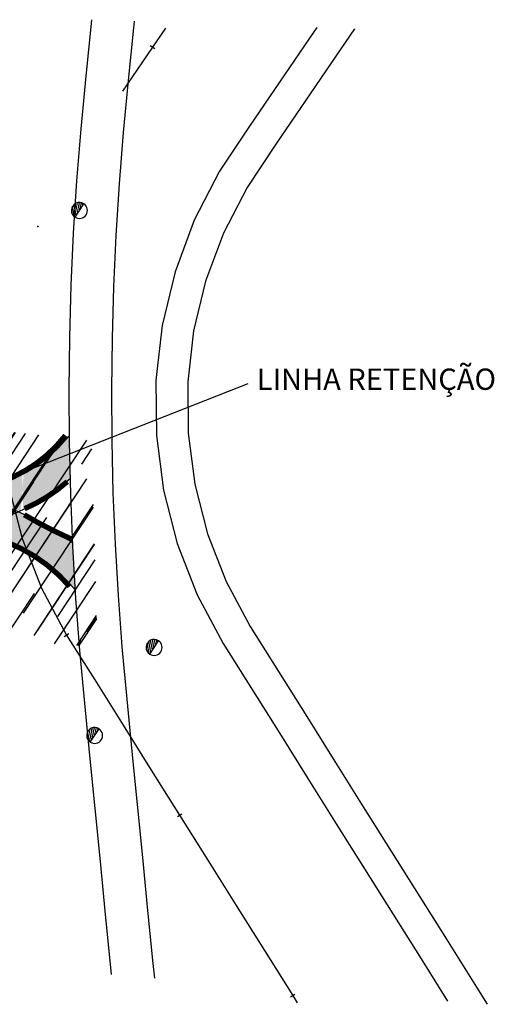
# Model space of a CAD drawing. Extents: x 1932 to 2299, y 23 to 214.
# Drawn here: x 2255 to 2299, y 100 to 193 of the extents above; entities that cross this region are included whole.
import ezdxf

# ---------------------------------------------------------------- set-up
doc = ezdxf.new("R2010")
doc.units = 0
doc.header["$MEASUREMENT"] = 0
doc.linetypes.add('TACHOES', pattern=[1.15, 0.15, -1])
for name, color, linetype in [('C_INTERFLAGES', 251, 'CONTINUOUS'), ('C_POST', 251, 'CONTINUOUS'), ('C_PTAL', 251, 'CONTINUOUS'), ('CORRETIVO', 2, 'CONTINUOUS'), ('EIXO-PLA', 15, 'CONTINUOUS'), ('ESTQ-PLA', 10, 'CONTINUOUS'), ('HATCH', 254, 'CONTINUOUS'), ('OFFS-PLA', 2, 'CONTINUOUS'), ('TACHAO', 7, 'TACHOES')]:
    doc.layers.add(name, color=color, linetype=linetype)
doc.styles.add('2_00MM', font='simplex.shx', dxfattribs={"height": 1})

# ---------------------------------------------------------------- blocks, each defined once
blk = doc.blocks.new('PT')
at = {"layer": 'C_PTAL', "color": 1}
for p, q in [((-4.98, 0.44), (-0.44, 4.98)), ((-3.65, 0), (1.2, 4.85)), ((-1.88, 0), (2.47, 4.35)), ((-0.12, 0), (3.48, 3.59)), ((1.65, 0), (4.26, 2.61)), ((3.42, 0), (4.8, 1.39))]:
    blk.add_line(p, q, dxfattribs=at)
blk.add_lwpolyline([(-5, 0), (5, 0)], dxfattribs=at)
for start, end in [(0, 180), (180, 0)]:
    blk.add_arc((0, 0), 5, start, end, dxfattribs=at)

msp = doc.modelspace()

# ---------------------------------------------------------------- hatches: boundary and pattern name
at = {"layer": 'C_INTERFLAGES'}
h = msp.add_hatch(dxfattribs=at)
h.set_pattern_fill('AR-RROOF', color=256, scale=3, angle=56.5391623, style=0)
h.set_pattern_definition([(56.53916227, (1283979.869, -1064868.0983), (1.1362328065, 7.160235681), [45, -6, 15, -3]), (56.53916227, (1283980.8176, -1064863.9425), (-4.982809559, -0.302834768), [9, -0.99, 18, -2.25]), (56.53916227, (1283978.5687, -1064865.4409), (6.9244550403, 14.122748401), [24, -4.2, 12, -3])])
h.paths.add_polyline_path([(2244.7184, 131.93427), (2247.3019, 134.951), (2262.17632, 133.83101), (2261.62596, 153.22436), (2245.45548, 154.92354), (2244.14956, 156.5479)])
at = {"layer": 'HATCH', "linetype": 'CONTINUOUS', "ltscale": 2}
h = msp.add_hatch(color=251, dxfattribs=at)
h.paths.add_polyline_path([(2259.59277, 149.66001), (2259.51196, 153.09624), (2259.50831, 153.67789, -0.10019589), (2255.22246, 150.11163), (2255.11544, 148.76334), (2255.13086, 148.10735), (2255.18562, 146.76433, 0.00213494), (2255.29411, 146.80926, 0.06091697)])
h.paths.add_polyline_path([(2255.11542, 148.76381), (2255.08544, 150.03876, -0.11113775), (2249.12552, 148.44132, -0.04698612), (2254.65047, 146.5583, 0.00580052), (2254.94923, 146.67016)])
h.paths.add_polyline_path([(2254.92689, 146.38866, 0.00171942), (2254.67142, 146.51028, -0.06691539), (2249.25893, 144.84931, -0.08321652), (2254.67984, 143.27643)])
h.paths.add_polyline_path([(2255.20647, 146.25307, 0.00188794), (2254.92693, 146.38863), (2254.67989, 143.2764, -0.01092416), (2255.34491, 142.93834), (2255.33385, 143.1288)])
h.paths.add_polyline_path([(2259.81387, 143.6157, 0.03229542), (2255.20647, 146.25307), (2255.33385, 143.1288), (2255.34491, 142.93834, -0.08880213), (2260.06431, 139.20486), (2259.82719, 143.28902)])

# ---------------------------------------------------------------- linework, layer by layer
at = {"layer": 'CORRETIVO', "color": 7, "linetype": 'CONTINUOUS', "ltscale": 2}
msp.add_line((2248.02973, 147.46289), (2276.35045, 158.57471), dxfattribs=at)
at = {"layer": 'EIXO-PLA'}
msp.add_lwpolyline([(2268.56853, 191.97085), (2267.34333, 190.17812), (2264.52212, 186.05008)], dxfattribs=at)
at = {"layer": 'EIXO-PLA', "flags": 128}
msp.add_lwpolyline([(2253.16412, 158.81021), (2253.2005, 153.8134), (2253.84153, 148.85776), (2255.07779, 144.01617), (2256.89108, 139.35985), (2259.25473, 134.9573), (2259.41636, 134.70235), (2259.41636, 134.70235), (2261.91086, 130.73074), (2264.57023, 126.49663), (2267.2296, 122.26252), (2269.88897, 118.02841), (2272.54836, 113.79428), (2275.20773, 109.56017), (2277.8671, 105.32605), (2280.52647, 101.09194), (2280.95222, 100.41409)], dxfattribs=at)
at = {"layer": 'ESTQ-PLA'}
for p, q in [((2267.13694, 190.31918), (2267.54973, 190.03706)), ((2256.64386, 173.31596), (2256.64386, 173.31596)), ((2259.04205, 134.82591), (2259.46742, 135.0887)), ((2269.67727, 117.89544), (2270.10069, 118.16137)), ((2280.31477, 100.95897), (2280.73819, 101.22491))]:
    msp.add_line(p, q, dxfattribs=at)
msp.add_point((2256.54899, 173.33222, 0), dxfattribs=at)
at = {"layer": 'OFFS-PLA', "flags": 128}
for points in [[(2261.61108, 192.75635), (2261.5738, 192.38786), (2261.07324, 187.44052), (2260.59593, 182.50618), (2260.20377, 177.6107), (2259.89636, 172.71404), (2259.67344, 167.8128), (2259.53503, 162.90842), (2259.48119, 158.00242), (2259.51196, 153.09624), (2259.62731, 148.19127), (2259.82719, 143.28902), (2260.11156, 138.39098), (2260.48044, 133.4973), (2260.93711, 128.56276), (2261.42589, 123.62755), (2261.9188, 118.65076), (2262.4117, 113.6739), (2262.90459, 108.69707), (2263.3975, 103.72031), (2263.46323, 103.05664)], [(2265.61763, 192.61926), (2265.55349, 191.98522), (2265.05381, 187.04663), (2264.58053, 182.15389), (2264.19375, 177.32567), (2263.89066, 172.49784), (2263.67087, 167.6655), (2263.53441, 162.83005), (2263.48133, 157.99301), (2263.51166, 153.1558), (2263.62539, 148.31978), (2263.82246, 143.48644), (2264.10284, 138.65725), (2264.46656, 133.83196), (2264.91891, 128.94418), (2265.40641, 124.02177), (2265.89932, 119.045), (2266.39222, 114.06812), (2266.88512, 109.0913), (2267.37803, 104.11454), (2267.51446, 102.73697)]]:
    msp.add_lwpolyline(points, dxfattribs=at)
at = {"layer": 'OFFS-PLA'}
for points in [[(2282.79321, 192.03159), (2282.10493, 191.02449), (2282.10493, 191.02449), (2279.28372, 186.89643), (2276.4625, 182.76839), (2273.6557, 178.52217), (2271.27269, 173.92415), (2271.27269, 173.92415), (2269.46384, 169.07146), (2268.25578, 164.03546), (2267.66626, 158.89027), (2267.70396, 153.71155), (2267.70396, 153.71155), (2268.36833, 148.57548), (2269.64959, 143.55762), (2271.5289, 138.73177), (2273.97862, 134.16894), (2273.97862, 134.16894), (2276.64063, 129.93294), (2279.3, 125.69881), (2281.95937, 121.4647), (2284.61874, 117.23059), (2284.61874, 117.23059), (2287.27812, 112.99647), (2289.93749, 108.76236), (2292.59686, 104.52825), (2295.08852, 100.56115)], [(2286.34387, 191.9101), (2284.58174, 189.33175), (2284.58174, 189.33175), (2281.76053, 185.20371), (2278.93932, 181.07566), (2276.23063, 176.98276), (2274.01503, 172.70778), (2274.01503, 172.70778), (2272.33327, 168.19603), (2271.21008, 163.51386), (2270.66198, 158.73015), (2270.69703, 153.91527), (2270.69703, 153.91527), (2271.31472, 149.14004), (2272.50597, 144.47474), (2274.25325, 139.98793), (2276.53085, 135.74568), (2276.53085, 135.74568), (2279.1811, 131.52855), (2281.84047, 127.29444), (2284.49984, 123.06033), (2287.15921, 118.82621), (2287.15921, 118.82621), (2289.81859, 114.5921), (2292.47796, 110.35799), (2295.13733, 106.12386), (2297.79672, 101.88975), (2297.79672, 101.88975), (2298.81592, 100.26703)]]:
    msp.add_lwpolyline(points, dxfattribs=at)
at = {"layer": 'OFFS-PLA', "color": 7, "linetype": 'CONTINUOUS', "ltscale": 2}
for centre, radius, start, end in [((2248.56952, 162.46497), 14.03103, 271.8587176, 321.2252545), ((2245.88101, 165.66522), 21.07555, 279.0030079, 310.5868666), ((2242.19945, 118.70715), 30.50744, 54.7334441, 77.0722925), ((2247.31909, 127.94412), 17.0072, 41.4614425, 83.7214219)]:
    msp.add_arc(centre, radius, start, end, dxfattribs=at)
at = {"layer": 'TACHAO', "linetype": 'TACHOES', "ltscale": 3, "const_width": 0.5, "flags": 128}
for points in [[(2249.25851, 148.61125, 0.22162631), (2259.15518, 153.70766)], [(2259.65598, 143.99738, -0.02876775), (2255.28712, 146.25173)], [(2259.54964, 139.51671, 0.19790925), (2249.41423, 144.64148)]]:
    msp.add_lwpolyline(points, format="xyb", dxfattribs=at)
at = {"layer": 'TACHAO', "linetype": 'TACHOES', "ltscale": 3, "const_width": 0.5}
msp.add_lwpolyline([(2255.32293, 146.82426, 0.07935844), (2259.33369, 149.36487)], format="xyb", dxfattribs=at)

# ---------------------------------------------------------------- block references
at = {"layer": 'C_POST', "xscale": 0.15, "yscale": 0.15, "zscale": 0.15, "rotation": 56.53916226560635}
for p in [(2260.47328, 174.83676, 3.218), (2267.4927, 133.79229, 3.344), (2261.90341, 125.52097, 3.246)]:
    msp.add_blockref('PT', p, dxfattribs=at)

# ---------------------------------------------------------------- texts
at = {"layer": 'CORRETIVO', "insert": (2277.1491, 158.7273), "char_height": 2, "attachment_point": 4, "style": '2_00MM'}
msp.add_mtext('LINHA RETENÇÃO', dxfattribs=at)

doc.saveas('drawing.dxf')
